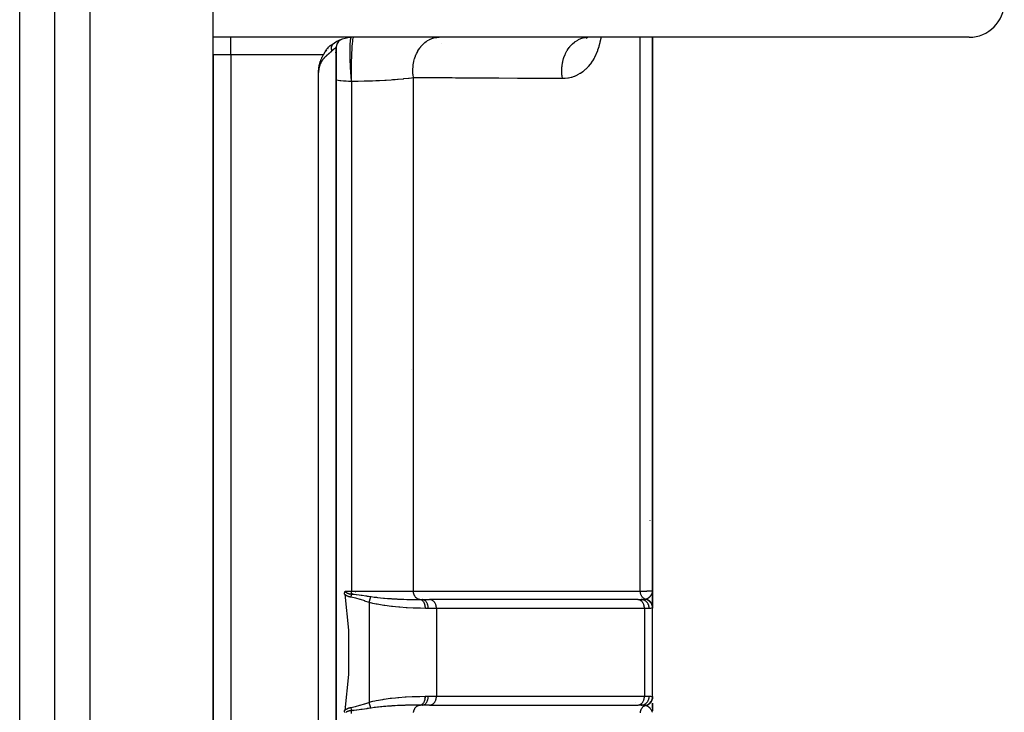
# Model space of a CAD drawing. Units: millimetres. Extents: x -345 to 575, y -406 to 406.
# Drawn here: x 34 to 90, y 308 to 347 of the extents above; entities that cross this region are included whole.
import ezdxf

# ---------------------------------------------------------------- set-up
doc = ezdxf.new("R2010")
doc.units = ezdxf.units.MM
doc.linetypes.add('DASHED', pattern=[9.652, 8.128, -1.524])
doc.layers.add('nevidi', color=4, linetype='DASHED')

msp = doc.modelspace()

# ---------------------------------------------------------------- linework, layer by layer
at = {"color": 2}
for p, q in [((45, 346), (45, 400)), ((36, 223), (36, 399)), ((88, 346), (45, 346)), ((45, 345), (45, 345.996)), ((51.689, 345.532), (51.67, 345.521)), ((51.731, 345.558), (51.677, 345.527)), ((51.713, 345.548), (51.685, 345.532)), ((51.745, 345.565), (51.709, 345.541)), ((51.758, 345.571), (51.748, 345.564)), ((51.82, 345.614), (51.779, 345.583)), ((52.138, 345.759), (52.132, 345.752)), ((58, 345.998), (58, 346)), ((58, 346), (58, 345.998)), ((58, 345.636), (58, 345.638)), ((58, 345.638), (58, 345.636)), ((66.289, 345.986), (66.216, 345.937)), ((66.317, 345.996), (66.235, 345.966)), ((66.355, 346), (66.283, 345.992)), ((70, 314.5), (70, 346)), ((70, 346), (70, 314.5)), ((45, 345.265), (45, 345.27)), ((45, 345.265), (45, 345.27)), ((45, 345), (45, 277)), ((45, 277), (45, 345)), ((51.253, 344.972), (51.246, 344.956)), ((51.416, 345.215), (51.4, 345.196)), ((51.462, 345.273), (51.416, 345.218)), ((51.527, 345.351), (51.51, 345.331)), ((51.988, 345.123), (51.991, 345.203)), ((51.998, 345.377), (52, 345.414)), ((52, 345.414), (52, 276.586)), ((52, 345.414), (52, 276.586)), ((52, 276.586), (52, 345.414)), ((52, 345.414), (52, 276.586)), ((52.007, 345.497), (52.005, 345.479)), ((51.065, 344.495), (51.038, 344.379)), ((51.065, 344.497), (51.039, 344.387)), ((51.067, 344.501), (51.04, 344.394)), ((51.065, 344.503), (51.048, 344.432)), ((51.066, 344.502), (51.049, 344.432)), ((51.067, 344.501), (51.049, 344.432)), ((51.067, 344.501), (51.05, 344.431)), ((51.065, 344.495), (51.05, 344.431)), ((51.069, 344.5), (51.051, 344.431)), ((51.07, 344.499), (51.052, 344.43)), ((51.071, 344.498), (51.053, 344.43)), ((51.072, 344.498), (51.054, 344.429)), ((51.074, 344.497), (51.055, 344.429)), ((51.075, 344.496), (51.055, 344.428)), ((51.076, 344.495), (51.056, 344.428)), ((51.077, 344.494), (51.057, 344.427)), ((51.079, 344.493), (51.058, 344.427)), ((51.08, 344.493), (51.059, 344.426)), ((51.081, 344.492), (51.06, 344.426)), ((51.083, 344.491), (51.061, 344.425)), ((51.084, 344.49), (51.062, 344.424)), ((51.085, 344.489), (51.063, 344.424)), ((51.086, 344.489), (51.064, 344.423)), ((51.088, 344.488), (51.065, 344.423)), ((51.089, 344.487), (51.066, 344.422)), ((51.09, 344.486), (51.067, 344.422)), ((51.091, 344.485), (51.068, 344.421)), ((51.093, 344.484), (51.069, 344.421)), ((51.094, 344.484), (51.07, 344.42)), ((51.157, 344.776), (51.15, 344.755)), ((51.188, 344.841), (51.169, 344.804)), ((51.021, 344.275), (51.007, 344.162)), ((51.034, 344.361), (51.01, 344.198)), ((51.035, 344.361), (51.01, 344.204)), ((51.039, 344.384), (51.033, 344.361)), ((54, 314.169), (54, 314.171)), ((69.998, 314.468), (69.999, 314.484)), ((69.998, 314.469), (69.999, 314.483)), ((69.998, 314.469), (69.999, 314.483)), ((69.998, 314.442), (69.999, 314.48)), ((69.998, 314.447), (69.999, 314.469)), ((69.998, 314.454), (69.998, 314.457)), ((69.999, 314.469), (70, 314.483)), ((69.999, 314.433), (69.999, 314.447)), ((69.999, 314.435), (69.999, 314.447)), ((69.999, 314.427), (70, 314.441)), ((69.999, 314.429), (69.999, 314.441)), ((69.999, 314.43), (69.999, 314.441)), ((69.999, 314.432), (69.999, 314.441)), ((70, 314.5), (70, 314.167)), ((70, 313.603), (70, 314.5)), ((70, 314.5), (70, 313.603)), ((70, 314.424), (70, 314.441)), ((70, 314.426), (70, 314.441)), ((56.902, 314), (57.317, 314)), ((57, 313.987), (57, 313.985)), ((57, 313.671), (57, 313.67)), ((57.335, 314), (57.317, 314)), ((57.335, 313.999), (57.317, 314)), ((69.167, 313.999), (57.335, 313.999)), ((69.167, 314), (59.046, 314)), ((69.149, 314), (69.353, 314)), ((69.167, 313.999), (69.149, 314)), ((70, 314.08), (70, 313.838)), ((70, 313.968), (70, 313.92)), ((70, 313.887), (70, 313.814)), ((70, 313.772), (70, 313.644)), ((70, 313.745), (70, 313.662)), ((70, 313.626), (70, 313.547)), ((70, 308.453), (70, 313.512)), ((57, 308.448), (57, 308.447)), ((57, 308.434), (57, 308.43)), ((57, 308.389), (57, 308.388)), ((57, 308.321), (57, 308.317)), ((57, 308.223), (57, 308.222)), ((57, 308.033), (57, 308.031)), ((57.317, 308), (57.335, 308.001)), ((57.335, 308.001), (69.167, 308.001)), ((69.149, 308), (69.167, 308.001)), ((70, 308.454), (70, 308.439)), ((70, 308.439), (70, 308.454)), ((70, 308.454), (70, 308.439)), ((70, 308.453), (70, 308.436)), ((70, 308.444), (70, 308.349)), ((70, 308.411), (70, 308.351)), ((70, 308.351), (70, 308.411)), ((70, 308.411), (70, 308.351)), ((70, 308.103), (70, 307.664)), ((70, 307.818), (70, 308.103)), ((70, 308.103), (70, 307.818)), ((70, 308.099), (70, 307.947)), ((54, 307.83), (54, 307.832)), ((57.317, 308), (56.902, 308)), ((69.353, 308), (69.2, 308)), ((70, 307.756), (70, 307.671))]:
    msp.add_line(p, q, dxfattribs=at)
for points in [[(51.769, 345.576), (51.752, 345.568), (51.731, 345.558), (51.713, 345.548), (51.687, 345.533), (51.677, 345.527), (51.671, 345.524), (51.644, 345.506), (51.62, 345.488), (51.614, 345.483), (51.605, 345.477), (51.603, 345.474), (51.585, 345.46), (51.576, 345.452), (51.559, 345.436), (51.537, 345.415), (51.534, 345.412), (51.529, 345.406), (51.512, 345.387), (51.503, 345.377), (51.49, 345.362), (51.484, 345.355), (51.471, 345.339), (51.47, 345.337), (51.466, 345.333), (51.451, 345.312), (51.443, 345.301), (51.433, 345.286), (51.416, 345.261), (51.415, 345.26), (51.413, 345.256), (51.399, 345.233), (51.394, 345.226), (51.391, 345.221), (51.382, 345.206), (51.368, 345.18), (51.367, 345.179), (51.366, 345.178), (51.351, 345.151), (51.34, 345.131), (51.335, 345.121), (51.327, 345.107), (51.32, 345.094), (51.318, 345.09), (51.31, 345.075), (51.299, 345.055), (51.289, 345.038), (51.274, 345.011), (51.268, 345)], [(52.037, 345.602), (52.034, 345.596), (52.019, 345.551), (52.015, 345.532)], [(52.111, 345.728), (52.106, 345.722), (52.078, 345.683), (52.054, 345.641)], [(52.295, 345.87), (52.252, 345.848), (52.211, 345.822)], [(51, 344), (51, 344.045), (51.001, 344.073), (51.003, 344.118), (51.005, 344.145), (51.009, 344.19), (51.012, 344.218), (51.017, 344.262), (51.021, 344.29), (51.028, 344.334), (51.033, 344.361), (51.042, 344.405), (51.047, 344.433), (51.058, 344.476), (51.064, 344.503), (51.076, 344.546), (51.084, 344.573), (51.097, 344.616), (51.106, 344.641), (51.121, 344.684), (51.13, 344.709), (51.147, 344.752), (51.157, 344.777), (51.175, 344.818), (51.186, 344.843), (51.206, 344.884), (51.218, 344.909), (51.239, 344.949), (51.253, 344.973), (51.268, 345)], [(51.271, 345.006), (51.269, 345.003), (51.262, 344.987)], [(52, 345.414), (52, 345.414), (52, 345.414)], [(51.043, 344.404), (51.035, 344.373), (51.034, 344.361)], [(51.048, 344.429), (51.04, 344.396), (51.036, 344.369)], [(51.049, 344.432), (51.042, 344.407), (51.037, 344.377)], [(51.097, 344.482), (51.097, 344.482), (51.095, 344.483), (51.071, 344.42), (51.07, 344.42), (51.069, 344.421), (51.068, 344.421), (51.067, 344.422), (51.066, 344.422), (51.065, 344.423), (51.064, 344.423), (51.063, 344.424), (51.062, 344.424), (51.061, 344.425), (51.06, 344.426), (51.059, 344.426), (51.058, 344.427), (51.057, 344.427), (51.056, 344.428), (51.055, 344.428)], [(51.072, 344.419), (51.072, 344.419), (51.071, 344.42)], [(51.124, 344.542), (51.097, 344.482), (51.072, 344.419)], [(52.483, 314.301), (52.482, 314.311), (52.482, 314.313), (52.481, 314.322), (52.481, 314.326), (52.48, 314.334), (52.48, 314.339), (52.48, 314.345), (52.48, 314.352), (52.48, 314.356), (52.481, 314.365), (52.481, 314.366), (52.481, 314.373), (52.482, 314.377), (52.482, 314.378), (52.483, 314.387), (52.483, 314.39), (52.485, 314.397), (52.485, 314.401), (52.486, 314.406), (52.488, 314.412), (52.488, 314.415), (52.49, 314.423), (52.491, 314.424), (52.493, 314.432), (52.494, 314.433), (52.494, 314.434), (52.496, 314.441), (52.497, 314.442), (52.499, 314.448), (52.5, 314.451), (52.502, 314.456), (52.504, 314.459), (52.506, 314.462), (52.508, 314.467), (52.509, 314.469), (52.512, 314.474), (52.512, 314.475), (52.516, 314.48), (52.516, 314.481), (52.517, 314.483)], [(52.483, 314.301), (52.708, 312.258), (52.708, 309.742), (52.483, 307.699)], [(52.49, 307.58), (52.488, 307.588), (52.486, 307.593), (52.485, 307.599), (52.484, 307.607), (52.483, 307.611), (52.482, 307.621), (52.482, 307.623), (52.481, 307.627), (52.481, 307.635), (52.481, 307.637), (52.48, 307.648), (52.48, 307.652), (52.48, 307.661), (52.48, 307.668), (52.481, 307.674), (52.481, 307.684), (52.482, 307.687), (52.483, 307.699)]]:
    msp.add_lwpolyline(points, dxfattribs=at)
for centre, radius, start, end in [((88, 348), 2, 270, 0), ((53, 344), 2, 90, 128.0026), ((52.5, 345.414), 0.5, 123.1056, 180), ((52.5, 345.414), 0.5, 115.9008, 119.1168), ((52.5, 345.414), 0.5, 111.7974, 114.8984), ((69, 318), 1, 30.6296, 30.7692)]:
    msp.add_arc(centre, radius, start, end, dxfattribs=at)
at = {"layer": 'nevidi', "color": 7, "linetype": 'Continuous'}
for p, q in [((38, 221), (38, 401)), ((34, 229.5), (34, 392.5)), ((46, 345), (46, 346)), ((51.798, 345.595), (51.794, 345.592)), ((52.866, 345.992), (52.872, 345.995)), ((69.298, 314.486), (69.298, 346)), ((46, 345), (45, 345)), ((51.268, 345), (46, 345)), ((46, 345), (46, 277)), ((51, 278), (51, 344)), ((52.876, 343.484), (52.876, 314.483)), ((56.395, 314.489), (56.395, 343.693)), ((56.31, 327.109), (56.311, 327.109)), ((52.752, 314.272), (52.75, 314.271)), ((52.82, 314.314), (52.818, 314.313)), ((52.837, 314.324), (52.833, 314.322)), ((52.899, 314.358), (52.897, 314.357)), ((52.924, 314.371), (52.922, 314.369)), ((53.091, 314.428), (53.082, 314.426)), ((53.87, 313.845), (53.87, 308.155)), ((57.7, 313.5), (57.239, 313.5)), ((57.7, 313.5), (57.7, 308.5)), ((69.532, 313.5), (57.7, 313.5)), ((69.532, 313.5), (69.532, 308.5)), ((69.804, 313.5), (69.532, 313.5)), ((57.239, 308.5), (57.7, 308.5)), ((57.7, 308.5), (69.532, 308.5)), ((69, 308.123), (69, 308.124)), ((69.532, 308.5), (69.804, 308.5)), ((52.479, 307.937), (52.481, 307.935)), ((52.831, 307.679), (52.833, 307.678)), ((52.876, 307.655), (52.877, 307.654)), ((52.92, 307.632), (52.923, 307.63)), ((53, 307.631), (53, 307.632))]:
    msp.add_line(p, q, dxfattribs=at)
for points in [[(51.787, 345.584), (51.78, 345.576), (51.778, 345.573), (51.773, 345.566), (51.771, 345.564), (51.77, 345.562), (51.769, 345.561), (51.763, 345.552), (51.761, 345.548), (51.755, 345.538), (51.753, 345.534), (51.752, 345.532), (51.75, 345.527), (51.748, 345.524), (51.746, 345.52), (51.742, 345.51), (51.74, 345.505), (51.737, 345.495), (51.736, 345.494), (51.735, 345.49), (51.734, 345.488), (51.732, 345.479), (51.731, 345.474), (51.728, 345.463), (51.727, 345.458), (51.725, 345.452), (51.724, 345.446), (51.724, 345.445), (51.724, 345.441), (51.722, 345.429), (51.721, 345.424), (51.72, 345.411), (51.72, 345.406), (51.719, 345.4), (51.719, 345.394), (51.719, 345.388), (51.719, 345.375), (51.719, 345.37), (51.719, 345.359), (51.719, 345.357), (51.719, 345.352), (51.719, 345.352), (51.72, 345.338), (51.721, 345.333), (51.722, 345.319), (51.723, 345.314), (51.723, 345.31), (51.724, 345.303), (51.725, 345.3), (51.725, 345.294), (51.728, 345.281), (51.729, 345.275), (51.732, 345.261), (51.733, 345.259), (51.733, 345.256), (51.734, 345.252), (51.737, 345.241), (51.739, 345.236), (51.743, 345.222), (51.744, 345.216), (51.745, 345.213)], [(52.876, 343.484), (52.872, 343.524), (52.871, 343.534), (52.865, 343.602), (52.864, 343.612), (52.859, 343.676), (52.859, 343.681), (52.858, 343.692), (52.852, 343.761), (52.851, 343.772), (52.846, 343.842), (52.845, 343.853), (52.841, 343.918), (52.84, 343.923), (52.839, 343.934), (52.835, 344.005), (52.834, 344.015), (52.829, 344.086), (52.829, 344.097), (52.825, 344.163), (52.824, 344.168), (52.824, 344.178), (52.82, 344.249), (52.819, 344.26), (52.816, 344.331), (52.815, 344.341), (52.812, 344.406), (52.812, 344.411), (52.811, 344.422), (52.808, 344.492), (52.807, 344.502), (52.805, 344.571), (52.804, 344.582), (52.802, 344.644), (52.802, 344.65), (52.801, 344.66), (52.799, 344.727), (52.799, 344.737), (52.797, 344.804), (52.797, 344.814), (52.795, 344.874), (52.795, 344.879), (52.795, 344.889), (52.793, 344.953), (52.793, 344.962), (52.792, 345.025), (52.792, 345.034), (52.792, 345.09), (52.792, 345.095), (52.792, 345.104), (52.791, 345.164), (52.791, 345.173), (52.791, 345.23), (52.791, 345.239), (52.792, 345.291), (52.792, 345.295), (52.792, 345.303), (52.792, 345.357), (52.792, 345.365), (52.793, 345.417), (52.794, 345.425), (52.795, 345.471), (52.795, 345.474), (52.795, 345.482), (52.797, 345.529), (52.797, 345.536), (52.799, 345.582), (52.799, 345.588), (52.801, 345.628), (52.802, 345.631), (52.802, 345.638), (52.805, 345.678), (52.805, 345.684), (52.808, 345.722), (52.808, 345.727), (52.811, 345.76), (52.812, 345.763), (52.812, 345.768), (52.816, 345.8), (52.816, 345.805), (52.82, 345.835), (52.82, 345.839), (52.824, 345.864), (52.824, 345.866), (52.825, 345.87), (52.829, 345.894), (52.83, 345.898), (52.835, 345.919), (52.835, 345.922), (52.84, 345.939)], [(52.84, 345.94), (52.841, 345.943), (52.846, 345.958), (52.847, 345.96), (52.852, 345.973), (52.853, 345.974), (52.858, 345.983)], [(52.859, 345.984), (52.859, 345.985), (52.865, 345.991)], [(52.88, 343.484), (52.877, 343.657), (52.876, 343.683), (52.876, 343.687), (52.874, 343.899), (52.874, 343.925), (52.874, 343.931), (52.873, 344.145), (52.873, 344.171), (52.873, 344.177), (52.875, 344.39), (52.875, 344.416), (52.875, 344.421), (52.878, 344.63), (52.879, 344.655), (52.879, 344.661), (52.884, 344.861), (52.885, 344.885), (52.885, 344.889), (52.891, 345.079), (52.892, 345.102), (52.893, 345.106), (52.901, 345.282), (52.902, 345.302), (52.902, 345.307), (52.912, 345.464), (52.913, 345.482), (52.913, 345.486), (52.924, 345.623), (52.926, 345.639), (52.926, 345.642), (52.938, 345.757), (52.94, 345.77), (52.94, 345.773), (52.953, 345.863), (52.954, 345.873), (52.955, 345.875), (52.968, 345.94), (52.97, 345.946), (52.97, 345.947), (52.985, 345.986), (52.986, 345.989), (52.987, 345.989), (53, 346)], [(56.395, 343.693), (56.37, 343.882), (56.37, 343.885), (56.369, 343.901), (56.368, 343.909), (56.361, 344.116), (56.361, 344.13), (56.361, 344.14), (56.361, 344.149), (56.373, 344.346), (56.376, 344.371), (56.376, 344.377), (56.379, 344.395), (56.407, 344.573), (56.412, 344.597), (56.417, 344.619), (56.421, 344.637), (56.463, 344.793), (56.47, 344.816), (56.482, 344.852), (56.488, 344.869), (56.539, 345.002), (56.549, 345.024), (56.57, 345.072), (56.578, 345.088), (56.635, 345.199), (56.646, 345.219), (56.68, 345.277), (56.69, 345.291), (56.749, 345.379), (56.762, 345.397), (56.81, 345.46), (56.821, 345.473), (56.879, 345.54), (56.893, 345.556), (56.958, 345.621), (56.97, 345.632), (57.023, 345.68), (57.039, 345.693), (57.121, 345.756), (57.133, 345.766), (57.179, 345.796), (57.197, 345.807), (57.296, 345.863), (57.309, 345.87), (57.346, 345.888), (57.364, 345.896), (57.48, 345.94), (57.495, 345.945), (57.52, 345.952), (57.539, 345.958), (57.671, 345.986), (57.686, 345.988), (57.699, 345.99), (57.718, 345.992), (57.85, 346)], [(64.874, 343.647), (64.85, 343.798), (64.843, 343.857), (64.842, 343.874), (64.832, 344.048), (64.831, 344.108), (64.831, 344.125), (64.839, 344.299), (64.845, 344.358), (64.847, 344.375), (64.873, 344.547), (64.885, 344.604), (64.888, 344.621), (64.932, 344.786), (64.95, 344.841), (64.955, 344.857), (65.016, 345.014), (65.039, 345.065), (65.046, 345.08), (65.122, 345.225), (65.151, 345.273), (65.159, 345.286), (65.25, 345.417), (65.283, 345.459), (65.293, 345.471), (65.396, 345.586), (65.433, 345.622), (65.444, 345.633), (65.559, 345.729), (65.599, 345.759), (65.611, 345.767), (65.735, 345.844), (65.778, 345.867), (65.791, 345.873), (65.922, 345.928), (65.967, 345.943), (65.98, 345.947), (66.115, 345.98), (66.162, 345.988), (66.175, 345.99), (66.313, 346)], [(67.055, 346), (67.052, 345.974), (67.045, 345.936), (67.003, 345.725), (66.995, 345.689), (66.942, 345.489), (66.932, 345.454), (66.868, 345.264), (66.856, 345.231), (66.782, 345.05), (66.768, 345.019), (66.684, 344.848), (66.668, 344.819), (66.575, 344.66), (66.558, 344.633), (66.457, 344.487), (66.438, 344.463), (66.329, 344.33), (66.309, 344.307), (66.191, 344.187), (66.17, 344.166), (66.044, 344.059), (66.021, 344.041), (65.889, 343.947), (65.865, 343.932), (65.727, 343.853), (65.702, 343.84), (65.56, 343.776), (65.534, 343.766), (65.386, 343.716), (65.359, 343.709), (65.206, 343.675), (65.179, 343.67), (65.02, 343.652), (64.992, 343.65), (64.874, 343.647)], [(51.745, 345.213), (51.729, 345.196), (51.724, 345.191), (51.698, 345.166), (51.693, 345.161), (51.693, 345.16), (51.666, 345.136), (51.661, 345.131), (51.633, 345.107), (51.627, 345.103), (51.598, 345.078), (51.592, 345.074), (51.59, 345.072), (51.562, 345.049), (51.556, 345.044), (51.526, 345.019), (51.52, 345.014), (51.488, 344.987), (51.482, 344.982), (51.477, 344.977), (51.451, 344.955), (51.445, 344.949), (51.413, 344.92), (51.406, 344.914), (51.375, 344.884), (51.368, 344.877), (51.355, 344.863), (51.338, 344.846), (51.33, 344.838), (51.299, 344.803), (51.293, 344.796), (51.261, 344.758), (51.256, 344.751), (51.226, 344.711), (51.225, 344.709), (51.22, 344.703), (51.19, 344.658), (51.186, 344.652), (51.159, 344.607), (51.154, 344.599), (51.13, 344.552), (51.124, 344.542), (51.102, 344.493), (51.097, 344.482), (51.094, 344.474), (51.076, 344.429), (51.072, 344.419), (51.053, 344.362), (51.051, 344.354), (51.035, 344.295), (51.033, 344.286), (51.021, 344.227), (51.019, 344.216), (51.009, 344.153), (51.009, 344.145), (51.003, 344.079), (51.003, 344.073), (51, 344.005), (51, 344)], [(52, 345.414), (51.999, 345.414), (51.998, 345.413), (51.994, 345.411), (51.993, 345.411), (51.991, 345.41), (51.986, 345.407), (51.985, 345.406), (51.974, 345.4), (51.973, 345.399), (51.964, 345.394), (51.96, 345.391), (51.958, 345.39), (51.941, 345.38), (51.939, 345.379), (51.92, 345.366), (51.92, 345.366), (51.918, 345.364), (51.896, 345.349), (51.894, 345.347), (51.87, 345.329), (51.867, 345.326), (51.859, 345.32), (51.84, 345.305), (51.837, 345.302), (51.809, 345.277), (51.805, 345.273), (51.783, 345.252), (51.775, 345.245), (51.772, 345.241), (51.745, 345.213)], [(52.876, 343.484), (52.751, 343.487), (52.708, 343.488), (52.575, 343.495), (52.455, 343.502), (52.417, 343.505), (52.26, 343.52), (52.211, 343.525), (52.122, 343.535), (52, 343.552)], [(52.88, 343.484), (52.88, 343.484), (52.878, 343.484), (52.877, 343.484), (52.876, 343.484)], [(56.395, 343.693), (56.381, 343.691), (56.277, 343.677), (56.151, 343.661), (56.105, 343.655), (55.854, 343.627), (55.838, 343.626), (55.803, 343.622), (55.533, 343.597), (55.48, 343.592), (55.349, 343.581), (55.194, 343.57), (55.137, 343.566), (54.835, 343.546), (54.818, 343.545), (54.775, 343.543), (54.457, 343.526), (54.395, 343.523), (54.252, 343.517), (54.065, 343.509), (54, 343.507), (53.663, 343.497), (53.662, 343.497), (53.598, 343.495), (53.253, 343.488), (53.186, 343.487), (53.054, 343.486), (52.88, 343.484)], [(64.874, 343.647), (64.773, 343.648), (63.727, 343.654), (63.541, 343.655), (62.494, 343.661), (62.308, 343.662), (61.258, 343.668), (61.072, 343.669), (60.021, 343.675), (59.835, 343.676), (59.339, 343.679), (58.783, 343.681), (58.596, 343.682), (57.543, 343.688), (57.356, 343.689), (56.395, 343.693)], [(52.849, 314.133), (52.845, 314.134), (52.845, 314.134), (52.834, 314.135), (52.834, 314.135), (52.823, 314.137), (52.823, 314.137), (52.813, 314.139), (52.812, 314.139), (52.802, 314.142), (52.802, 314.142), (52.791, 314.144), (52.791, 314.144), (52.78, 314.146), (52.78, 314.146), (52.77, 314.149), (52.77, 314.149), (52.759, 314.152), (52.759, 314.152), (52.749, 314.155), (52.748, 314.155), (52.738, 314.158), (52.738, 314.158), (52.728, 314.161), (52.727, 314.161), (52.717, 314.164), (52.717, 314.164), (52.707, 314.168), (52.707, 314.168), (52.697, 314.171), (52.696, 314.171), (52.686, 314.175), (52.686, 314.175), (52.676, 314.179), (52.676, 314.179), (52.666, 314.183), (52.666, 314.183), (52.656, 314.187), (52.656, 314.187), (52.646, 314.191), (52.646, 314.191), (52.636, 314.196), (52.636, 314.196), (52.626, 314.2), (52.626, 314.201), (52.617, 314.205), (52.616, 314.205), (52.607, 314.21), (52.607, 314.21), (52.598, 314.215), (52.597, 314.215), (52.588, 314.221), (52.588, 314.221), (52.579, 314.226), (52.578, 314.226), (52.569, 314.232), (52.569, 314.232), (52.56, 314.238), (52.56, 314.238), (52.551, 314.244), (52.551, 314.244), (52.542, 314.25), (52.542, 314.25), (52.533, 314.257), (52.533, 314.257), (52.525, 314.263), (52.524, 314.264), (52.516, 314.27), (52.516, 314.27), (52.508, 314.277), (52.508, 314.278), (52.5, 314.285), (52.5, 314.285), (52.492, 314.292), (52.492, 314.292), (52.484, 314.3), (52.484, 314.3), (52.483, 314.301)], [(52.517, 314.483), (52.52, 314.483), (52.695, 314.483), (52.701, 314.483), (52.708, 314.483), (52.876, 314.483)], [(52.517, 314.483), (52.518, 314.481), (52.518, 314.481), (52.519, 314.476), (52.519, 314.475), (52.521, 314.47), (52.521, 314.47), (52.523, 314.465), (52.523, 314.465), (52.526, 314.46), (52.526, 314.46), (52.529, 314.455), (52.529, 314.454), (52.532, 314.449), (52.532, 314.449), (52.536, 314.445), (52.536, 314.444), (52.539, 314.44), (52.54, 314.439), (52.544, 314.435), (52.544, 314.435), (52.548, 314.43), (52.548, 314.43), (52.551, 314.427), (52.553, 314.425), (52.553, 314.425), (52.558, 314.421), (52.558, 314.421), (52.563, 314.417), (52.563, 314.416), (52.568, 314.412), (52.568, 314.412), (52.573, 314.409), (52.574, 314.408), (52.574, 314.408), (52.58, 314.404), (52.58, 314.404), (52.586, 314.4), (52.586, 314.4), (52.592, 314.396), (52.592, 314.396), (52.598, 314.392), (52.598, 314.392), (52.605, 314.389), (52.605, 314.389), (52.611, 314.385), (52.611, 314.385), (52.618, 314.382), (52.618, 314.382), (52.625, 314.379), (52.625, 314.378), (52.632, 314.375), (52.632, 314.375), (52.639, 314.372), (52.639, 314.372), (52.644, 314.37), (52.646, 314.369), (52.646, 314.369), (52.653, 314.366), (52.653, 314.366), (52.66, 314.363), (52.661, 314.363), (52.668, 314.361), (52.668, 314.36), (52.676, 314.358), (52.676, 314.358), (52.683, 314.355), (52.683, 314.355), (52.691, 314.353), (52.691, 314.353), (52.699, 314.35), (52.699, 314.35), (52.706, 314.348), (52.707, 314.348), (52.714, 314.346), (52.715, 314.346), (52.722, 314.344), (52.723, 314.343), (52.73, 314.341), (52.731, 314.341), (52.738, 314.339), (52.739, 314.339), (52.747, 314.337), (52.747, 314.337), (52.755, 314.336), (52.755, 314.336), (52.763, 314.334), (52.763, 314.334), (52.771, 314.332), (52.771, 314.332), (52.78, 314.33), (52.78, 314.33), (52.788, 314.329), (52.788, 314.329), (52.797, 314.327), (52.797, 314.327), (52.805, 314.326), (52.805, 314.326), (52.814, 314.324), (52.814, 314.324), (52.822, 314.323), (52.822, 314.323), (52.831, 314.322), (52.831, 314.322), (52.839, 314.321), (52.84, 314.321), (52.848, 314.32), (52.848, 314.32), (52.857, 314.319), (52.857, 314.319), (52.865, 314.318), (52.866, 314.318), (52.874, 314.317), (52.874, 314.317), (52.875, 314.317), (52.878, 314.316)], [(52.849, 314.133), (52.852, 314.155), (52.854, 314.163), (52.854, 314.164), (52.859, 314.195), (52.859, 314.195), (52.859, 314.196), (52.862, 314.219), (52.864, 314.227), (52.864, 314.228), (52.868, 314.258), (52.869, 314.258), (52.869, 314.26), (52.872, 314.282), (52.873, 314.289), (52.874, 314.29), (52.878, 314.316)], [(52.876, 314.483), (52.895, 314.483), (53.054, 314.483), (53.293, 314.483), (53.352, 314.483), (53.662, 314.483), (53.742, 314.483), (53.799, 314.483), (54.182, 314.483), (54.239, 314.484), (54.252, 314.484), (54.61, 314.484), (54.665, 314.484), (54.818, 314.484), (55.021, 314.485), (55.072, 314.485), (55.349, 314.485), (55.408, 314.486), (55.456, 314.486), (55.773, 314.486), (55.819, 314.487), (55.838, 314.487), (56.113, 314.488), (56.155, 314.488), (56.277, 314.488), (56.395, 314.489)], [(52.878, 314.317), (52.877, 314.359), (52.877, 314.365), (52.877, 314.37), (52.877, 314.371), (52.876, 314.422), (52.876, 314.427), (52.876, 314.427), (52.876, 314.428), (52.876, 314.483)], [(52.878, 314.317), (53.024, 314.304), (53.133, 314.293), (53.157, 314.29), (53.301, 314.273), (53.419, 314.257), (53.44, 314.254), (53.486, 314.247), (53.692, 314.216), (53.716, 314.213), (53.765, 314.205), (53.834, 314.194), (53.96, 314.175), (53.974, 314.173)], [(53.87, 313.845), (53.878, 313.87), (53.879, 313.872), (53.887, 313.898), (53.888, 313.9), (53.888, 313.903), (53.896, 313.926), (53.897, 313.928), (53.905, 313.954), (53.905, 313.956), (53.907, 313.961), (53.908, 313.964), (53.913, 313.981), (53.914, 313.984), (53.922, 314.008), (53.923, 314.01), (53.926, 314.02), (53.926, 314.022), (53.93, 314.034), (53.931, 314.037), (53.938, 314.06), (53.939, 314.062), (53.943, 314.076), (53.944, 314.078), (53.946, 314.085), (53.947, 314.087), (53.954, 314.109), (53.955, 314.111), (53.96, 314.128), (53.961, 314.13), (53.961, 314.132), (53.962, 314.134), (53.968, 314.154), (53.969, 314.156), (53.974, 314.173)], [(53.974, 314.173), (53.987, 314.171), (54.16, 314.146), (54.232, 314.137), (54.285, 314.13), (54.342, 314.124), (54.522, 314.104), (54.683, 314.089), (54.7, 314.087), (54.739, 314.084), (54.925, 314.069), (55.07, 314.058), (55.123, 314.055), (55.157, 314.052), (55.363, 314.04), (55.441, 314.036), (55.492, 314.033), (55.599, 314.028), (55.798, 314.02), (55.83, 314.019), (55.848, 314.018), (56.023, 314.012), (56.139, 314.009), (56.185, 314.008), (56.319, 314.005), (56.427, 314.003), (56.456, 314.003), (56.499, 314.002), (56.739, 314), (56.751, 314), (56.766, 314)], [(56.395, 314.489), (56.56, 314.489), (56.603, 314.489), (56.866, 314.489), (56.91, 314.489), (57.173, 314.488), (57.216, 314.488), (57.48, 314.488), (57.523, 314.488), (57.786, 314.488), (57.83, 314.488), (58.093, 314.488), (58.136, 314.488), (58.4, 314.488), (58.443, 314.488), (58.706, 314.488), (58.75, 314.488), (59.013, 314.488), (59.056, 314.488), (59.32, 314.488), (59.363, 314.488), (59.627, 314.488), (59.67, 314.488), (59.933, 314.488), (59.976, 314.488), (60.24, 314.488), (60.283, 314.488), (60.547, 314.488), (60.59, 314.488), (60.853, 314.488), (60.897, 314.488), (61.16, 314.488), (61.203, 314.488), (61.467, 314.488), (61.51, 314.488), (61.773, 314.488), (61.817, 314.488), (62.08, 314.488), (62.123, 314.488), (62.387, 314.488), (62.43, 314.488), (62.693, 314.488), (62.736, 314.488), (63, 314.488), (63.043, 314.488), (63.307, 314.488), (63.35, 314.488), (63.613, 314.487), (63.657, 314.487), (63.92, 314.487), (63.963, 314.487), (64.227, 314.487), (64.27, 314.487), (64.533, 314.487), (64.577, 314.487), (64.84, 314.487), (64.883, 314.487), (65.147, 314.487), (65.19, 314.487), (65.453, 314.487), (65.497, 314.487), (65.76, 314.487), (65.803, 314.487), (66.067, 314.487), (66.11, 314.487), (66.373, 314.487), (66.417, 314.487), (66.68, 314.487), (66.723, 314.487), (66.987, 314.487), (67.03, 314.487), (67.293, 314.487), (67.337, 314.487), (67.6, 314.487), (67.643, 314.487), (67.907, 314.487), (67.95, 314.487), (68.213, 314.487), (68.257, 314.487), (68.52, 314.487), (68.563, 314.487), (68.827, 314.487), (68.87, 314.487), (69.133, 314.486), (69.177, 314.486), (69.298, 314.486)], [(56.759, 314.001), (56.738, 314.003), (56.723, 314.005), (56.718, 314.006), (56.713, 314.007), (56.692, 314.013), (56.675, 314.019), (56.67, 314.021), (56.668, 314.022), (56.647, 314.03), (56.628, 314.04), (56.624, 314.043), (56.624, 314.043), (56.605, 314.055), (56.584, 314.069), (56.583, 314.07), (56.58, 314.073), (56.564, 314.085), (56.544, 314.104), (56.543, 314.105), (56.539, 314.109), (56.527, 314.122), (56.509, 314.144), (56.506, 314.148), (56.502, 314.152), (56.494, 314.164), (56.478, 314.189), (56.473, 314.197), (56.471, 314.202), (56.465, 314.212), (56.451, 314.239), (56.446, 314.251), (56.444, 314.256), (56.441, 314.264), (56.43, 314.293), (56.424, 314.309), (56.423, 314.314), (56.421, 314.319), (56.413, 314.35), (56.408, 314.37), (56.407, 314.376), (56.407, 314.377), (56.401, 314.409), (56.398, 314.433), (56.398, 314.437), (56.398, 314.439), (56.396, 314.469), (56.395, 314.489)], [(69.298, 314.486), (69.311, 314.487), (69.436, 314.488), (69.498, 314.488), (69.522, 314.489), (69.635, 314.49), (69.677, 314.49), (69.696, 314.491), (69.793, 314.492), (69.819, 314.493), (69.833, 314.493), (69.907, 314.495), (69.921, 314.495), (69.93, 314.495), (69.977, 314.497), (69.981, 314.498), (69.986, 314.498), (70, 314.5)], [(69.589, 314.015), (69.575, 314.02), (69.552, 314.029), (69.551, 314.03), (69.55, 314.031), (69.531, 314.04), (69.51, 314.053), (69.508, 314.054), (69.507, 314.055), (69.489, 314.067), (69.47, 314.083), (69.468, 314.085), (69.467, 314.085), (69.451, 314.101), (69.433, 314.119), (69.431, 314.121), (69.431, 314.122), (69.415, 314.14), (69.399, 314.161), (69.398, 314.163), (69.397, 314.164), (69.384, 314.185), (69.37, 314.208), (69.369, 314.211), (69.368, 314.211), (69.357, 314.234), (69.346, 314.259), (69.344, 314.262), (69.335, 314.287), (69.326, 314.313), (69.325, 314.317), (69.325, 314.317), (69.317, 314.344), (69.311, 314.371), (69.31, 314.374), (69.31, 314.375), (69.305, 314.402), (69.302, 314.43), (69.301, 314.434), (69.301, 314.434), (69.299, 314.462), (69.298, 314.486)], [(69.618, 314.023), (69.621, 314.025), (69.636, 314.031), (69.642, 314.033), (69.657, 314.04), (69.657, 314.04), (69.687, 314.055), (69.688, 314.055), (69.693, 314.058), (69.702, 314.064), (69.708, 314.067), (69.729, 314.08), (69.732, 314.081), (69.739, 314.086), (69.746, 314.091), (69.764, 314.103), (69.774, 314.111), (69.788, 314.122), (69.789, 314.123), (69.797, 314.129), (69.812, 314.142), (69.815, 314.144), (69.828, 314.156), (69.829, 314.157), (69.838, 314.166), (69.852, 314.18), (69.859, 314.187), (69.865, 314.194), (69.883, 314.214), (69.887, 314.219), (69.887, 314.22), (69.894, 314.228), (69.898, 314.233), (69.913, 314.252), (69.919, 314.261), (69.923, 314.267), (69.928, 314.275), (69.936, 314.286), (69.945, 314.303), (69.954, 314.318)], [(69.954, 314.319), (69.955, 314.322), (69.956, 314.323), (69.967, 314.347), (69.972, 314.358), (69.974, 314.363), (69.981, 314.383), (69.984, 314.392), (69.984, 314.394), (69.988, 314.408), (69.989, 314.411), (69.994, 314.431), (69.995, 314.437), (69.996, 314.445), (69.997, 314.454)], [(53.87, 313.845), (53.639, 313.919), (53.623, 313.925), (53.381, 314.001), (53.364, 314.006), (53.12, 314.075), (53.103, 314.08), (52.854, 314.132), (52.849, 314.133)], [(57.075, 313.5), (56.803, 313.504), (56.752, 313.505), (56.557, 313.51), (56.43, 313.514), (56.376, 313.516), (56.034, 313.532), (55.983, 313.535), (55.977, 313.536), (55.622, 313.561), (55.563, 313.566), (55.374, 313.583), (55.2, 313.601), (55.14, 313.608), (54.769, 313.658), (54.738, 313.662), (54.708, 313.667), (54.33, 313.734), (54.269, 313.747), (54.088, 313.788), (53.893, 313.839), (53.87, 313.845)], [(56.766, 314), (56.825, 314), (56.834, 314), (56.894, 314), (56.897, 314), (56.902, 314)], [(57.075, 313.5), (57.074, 313.547), (57.074, 313.552), (57.074, 313.554), (57.068, 313.607), (57.067, 313.612), (57.067, 313.613), (57.058, 313.665), (57.057, 313.67), (57.056, 313.671), (57.043, 313.721), (57.042, 313.726), (57.041, 313.727), (57.024, 313.774), (57.022, 313.778), (57.022, 313.779), (57.001, 313.822), (56.999, 313.826), (56.999, 313.827), (56.975, 313.866), (56.972, 313.87), (56.972, 313.871), (56.945, 313.905), (56.942, 313.908), (56.942, 313.908), (56.912, 313.937), (56.909, 313.939), (56.909, 313.94), (56.877, 313.963), (56.874, 313.965), (56.874, 313.966), (56.841, 313.983), (56.838, 313.984), (56.837, 313.984), (56.803, 313.995), (56.8, 313.996), (56.799, 313.996), (56.766, 314)], [(57.239, 313.5), (57.237, 313.552), (57.237, 313.553), (57.235, 313.567), (57.23, 313.612), (57.23, 313.614), (57.226, 313.633), (57.218, 313.672), (57.218, 313.673), (57.212, 313.696), (57.201, 313.728), (57.201, 313.729), (57.191, 313.756), (57.18, 313.781), (57.18, 313.782), (57.165, 313.811), (57.155, 313.83), (57.154, 313.831), (57.135, 313.861), (57.125, 313.874), (57.125, 313.875), (57.1, 313.904), (57.093, 313.912), (57.092, 313.913), (57.062, 313.94), (57.057, 313.944), (57.056, 313.944), (57.021, 313.967), (57.019, 313.969), (57.018, 313.969), (56.979, 313.987), (56.978, 313.987), (56.978, 313.987), (56.938, 313.997), (56.937, 313.997), (56.933, 313.998), (56.902, 314)], [(57.7, 313.5), (57.7, 313.523), (57.697, 313.567), (57.694, 313.59), (57.687, 313.633), (57.681, 313.655), (57.67, 313.696), (57.662, 313.717), (57.646, 313.756), (57.637, 313.776), (57.617, 313.811), (57.606, 313.829), (57.583, 313.861), (57.569, 313.876), (57.543, 313.904), (57.528, 313.917), (57.5, 313.94), (57.484, 313.95), (57.453, 313.967), (57.436, 313.975), (57.404, 313.987), (57.386, 313.992), (57.353, 313.998), (57.335, 313.999)], [(69.532, 313.5), (69.532, 313.523), (69.529, 313.567), (69.526, 313.59), (69.518, 313.633), (69.513, 313.655), (69.501, 313.696), (69.494, 313.717), (69.478, 313.756), (69.469, 313.776), (69.449, 313.811), (69.437, 313.829), (69.414, 313.861), (69.401, 313.876), (69.375, 313.904), (69.36, 313.917), (69.332, 313.94), (69.316, 313.95), (69.285, 313.967), (69.268, 313.975), (69.236, 313.987), (69.218, 313.992), (69.185, 313.998), (69.167, 313.999)], [(69.353, 314), (69.4, 314), (69.413, 314), (69.423, 314), (69.479, 314.002), (69.482, 314.002), (69.488, 314.002), (69.491, 314.003), (69.496, 314.003), (69.536, 314.006), (69.544, 314.007), (69.556, 314.009), (69.58, 314.013), (69.585, 314.014), (69.589, 314.015)], [(69.804, 313.5), (69.801, 313.553), (69.801, 313.556), (69.8, 313.567), (69.792, 313.614), (69.791, 313.616), (69.787, 313.632), (69.775, 313.673), (69.775, 313.675), (69.767, 313.696), (69.753, 313.729), (69.752, 313.732), (69.74, 313.756), (69.725, 313.782), (69.723, 313.784), (69.706, 313.811), (69.691, 313.831), (69.689, 313.833), (69.665, 313.861), (69.651, 313.875), (69.649, 313.876), (69.619, 313.904), (69.607, 313.912), (69.605, 313.914), (69.567, 313.939), (69.559, 313.944), (69.557, 313.945), (69.513, 313.967), (69.509, 313.969), (69.506, 313.97), (69.455, 313.987), (69.455, 313.987), (69.453, 313.987), (69.401, 313.997), (69.398, 313.997), (69.395, 313.998), (69.353, 314)], [(69.589, 314.015), (69.602, 314.018), (69.604, 314.019), (69.617, 314.023), (69.618, 314.023)], [(69.995, 313.529), (69.993, 313.573), (69.993, 313.575), (69.992, 313.585), (69.991, 313.586), (69.985, 313.626), (69.984, 313.628), (69.98, 313.647), (69.979, 313.648), (69.971, 313.678), (69.97, 313.68), (69.96, 313.707), (69.959, 313.709), (69.951, 313.728), (69.95, 313.73), (69.933, 313.765), (69.932, 313.766), (69.927, 313.776), (69.926, 313.777), (69.899, 313.818), (69.898, 313.819), (69.897, 313.82), (69.896, 313.822), (69.863, 313.862), (69.861, 313.864), (69.858, 313.867), (69.857, 313.868), (69.824, 313.899), (69.822, 313.901), (69.811, 313.91), (69.81, 313.911), (69.781, 313.933), (69.779, 313.934), (69.759, 313.947), (69.758, 313.948), (69.736, 313.961), (69.734, 313.962), (69.703, 313.978), (69.702, 313.978), (69.687, 313.985), (69.685, 313.986), (69.643, 314.001), (69.642, 314.001), (69.636, 314.003), (69.634, 314.004), (69.589, 314.015)], [(70, 313.547), (70, 313.549), (70, 313.568), (69.999, 313.571), (69.998, 313.589), (69.998, 313.592), (69.997, 313.599), (69.997, 313.6), (69.996, 313.61), (69.995, 313.613), (69.992, 313.631), (69.992, 313.634), (69.988, 313.652), (69.987, 313.655), (69.987, 313.659), (69.986, 313.66), (69.983, 313.673), (69.982, 313.676), (69.977, 313.693), (69.976, 313.696), (69.97, 313.713), (69.969, 313.716), (69.969, 313.717), (69.968, 313.718), (69.962, 313.733), (69.961, 313.736), (69.954, 313.753), (69.952, 313.756), (69.944, 313.772), (69.944, 313.772), (69.943, 313.773), (69.943, 313.775), (69.934, 313.791), (69.932, 313.793), (69.922, 313.809), (69.921, 313.812), (69.912, 313.824), (69.911, 313.826), (69.91, 313.827), (69.909, 313.829), (69.898, 313.844), (69.896, 313.846), (69.884, 313.861), (69.882, 313.863), (69.874, 313.872), (69.873, 313.873), (69.87, 313.877), (69.868, 313.879), (69.855, 313.892), (69.853, 313.894), (69.839, 313.907), (69.837, 313.909), (69.83, 313.915), (69.829, 313.916), (69.823, 313.921), (69.821, 313.923), (69.806, 313.934), (69.804, 313.936), (69.789, 313.947), (69.786, 313.949), (69.781, 313.952), (69.78, 313.953), (69.771, 313.959), (69.768, 313.961), (69.752, 313.97), (69.749, 313.972), (69.733, 313.981), (69.73, 313.982), (69.728, 313.983), (69.727, 313.984), (69.714, 313.99), (69.711, 313.991), (69.694, 313.999), (69.691, 314), (69.674, 314.007), (69.672, 314.007), (69.671, 314.008), (69.671, 314.008), (69.653, 314.014), (69.65, 314.015), (69.632, 314.02), (69.629, 314.021), (69.618, 314.023)], [(57.239, 313.5), (57.169, 313.5), (57.158, 313.5), (57.086, 313.5), (57.084, 313.5), (57.075, 313.5)], [(69.995, 313.529), (69.984, 313.519), (69.978, 313.515), (69.974, 313.513), (69.941, 313.505), (69.938, 313.505), (69.934, 313.504), (69.885, 313.501), (69.876, 313.501), (69.862, 313.5), (69.812, 313.5), (69.804, 313.5)], [(70, 313.547), (69.999, 313.539), (69.999, 313.537), (69.996, 313.53), (69.995, 313.529)], [(52.849, 307.867), (53.087, 307.916), (53.103, 307.92), (53.348, 307.989), (53.364, 307.994), (53.606, 308.07), (53.623, 308.075), (53.865, 308.153), (53.87, 308.155)], [(53.87, 308.155), (54.088, 308.212), (54.207, 308.24), (54.269, 308.253), (54.646, 308.323), (54.708, 308.333), (54.738, 308.338), (55.079, 308.385), (55.14, 308.392), (55.374, 308.417), (55.504, 308.429), (55.563, 308.434), (55.92, 308.461), (55.977, 308.464), (55.983, 308.465), (56.321, 308.482), (56.376, 308.484), (56.557, 308.49), (56.701, 308.494), (56.752, 308.495), (57.057, 308.499), (57.075, 308.5)], [(53.974, 307.827), (53.968, 307.846), (53.968, 307.847), (53.961, 307.868), (53.961, 307.868), (53.961, 307.87), (53.961, 307.87), (53.954, 307.891), (53.953, 307.893), (53.946, 307.915), (53.946, 307.917), (53.945, 307.92), (53.944, 307.922), (53.938, 307.94), (53.938, 307.942), (53.93, 307.965), (53.93, 307.968), (53.927, 307.975), (53.926, 307.978), (53.922, 307.992), (53.921, 307.994), (53.913, 308.019), (53.913, 308.021), (53.909, 308.034), (53.908, 308.036), (53.905, 308.046), (53.904, 308.049), (53.896, 308.074), (53.895, 308.076), (53.889, 308.095), (53.888, 308.097), (53.887, 308.102), (53.886, 308.105), (53.878, 308.13), (53.877, 308.133), (53.87, 308.155)], [(56.766, 308), (56.796, 308.003), (56.8, 308.004), (56.8, 308.004), (56.834, 308.015), (56.838, 308.016), (56.838, 308.016), (56.871, 308.033), (56.874, 308.035), (56.875, 308.035), (56.906, 308.058), (56.909, 308.061), (56.91, 308.061), (56.94, 308.089), (56.942, 308.092), (56.943, 308.093), (56.97, 308.127), (56.972, 308.13), (56.973, 308.131), (56.997, 308.17), (56.999, 308.174), (57, 308.175), (57.021, 308.218), (57.022, 308.222), (57.023, 308.223), (57.04, 308.27), (57.042, 308.274), (57.042, 308.276), (57.056, 308.325), (57.057, 308.33), (57.057, 308.331), (57.067, 308.383), (57.067, 308.388), (57.068, 308.389), (57.073, 308.442), (57.074, 308.448), (57.074, 308.449), (57.075, 308.5)], [(56.902, 308), (56.933, 308.002), (56.937, 308.003), (56.937, 308.003), (56.977, 308.013), (56.978, 308.013), (56.978, 308.013), (57.017, 308.03), (57.018, 308.031), (57.021, 308.033), (57.055, 308.055), (57.056, 308.056), (57.062, 308.06), (57.091, 308.087), (57.092, 308.087), (57.1, 308.096), (57.124, 308.124), (57.125, 308.125), (57.135, 308.139), (57.153, 308.168), (57.154, 308.169), (57.165, 308.189), (57.179, 308.217), (57.18, 308.218), (57.191, 308.244), (57.2, 308.269), (57.201, 308.271), (57.212, 308.304), (57.217, 308.326), (57.218, 308.327), (57.226, 308.367), (57.229, 308.385), (57.23, 308.386), (57.235, 308.433), (57.237, 308.446), (57.237, 308.447), (57.239, 308.5)], [(57.075, 308.5), (57.084, 308.5), (57.146, 308.5), (57.158, 308.5), (57.229, 308.5), (57.239, 308.5)], [(57.335, 308.001), (57.353, 308.002), (57.386, 308.008), (57.404, 308.013), (57.436, 308.025), (57.453, 308.033), (57.484, 308.05), (57.5, 308.06), (57.528, 308.083), (57.543, 308.096), (57.569, 308.124), (57.583, 308.139), (57.606, 308.171), (57.617, 308.189), (57.637, 308.224), (57.646, 308.244), (57.662, 308.283), (57.67, 308.304), (57.681, 308.345), (57.687, 308.367), (57.694, 308.41), (57.697, 308.433), (57.7, 308.477), (57.7, 308.5)], [(69.167, 308.001), (69.185, 308.002), (69.218, 308.008), (69.236, 308.013), (69.268, 308.025), (69.285, 308.033), (69.316, 308.05), (69.332, 308.06), (69.36, 308.083), (69.375, 308.096), (69.401, 308.124), (69.414, 308.139), (69.437, 308.171), (69.449, 308.189), (69.469, 308.224), (69.478, 308.244), (69.494, 308.283), (69.501, 308.304), (69.513, 308.345), (69.518, 308.367), (69.526, 308.41), (69.529, 308.433), (69.532, 308.477), (69.532, 308.5)], [(69.353, 308), (69.395, 308.002), (69.401, 308.003), (69.403, 308.003), (69.455, 308.013), (69.455, 308.013), (69.458, 308.014), (69.509, 308.031), (69.511, 308.032), (69.513, 308.033), (69.559, 308.056), (69.562, 308.057), (69.568, 308.061), (69.607, 308.088), (69.609, 308.089), (69.619, 308.096), (69.651, 308.125), (69.653, 308.127), (69.665, 308.139), (69.691, 308.169), (69.692, 308.171), (69.706, 308.189), (69.725, 308.218), (69.726, 308.22), (69.74, 308.244), (69.753, 308.271), (69.754, 308.273), (69.767, 308.304), (69.775, 308.327), (69.776, 308.33), (69.787, 308.368), (69.792, 308.386), (69.792, 308.389), (69.8, 308.433), (69.801, 308.447), (69.801, 308.45), (69.804, 308.5)], [(69.589, 307.985), (69.632, 307.996), (69.634, 307.996), (69.643, 307.999), (69.645, 308), (69.683, 308.014), (69.685, 308.014), (69.703, 308.022), (69.704, 308.023), (69.731, 308.037), (69.734, 308.038), (69.759, 308.053), (69.76, 308.053), (69.778, 308.065), (69.779, 308.066), (69.811, 308.09), (69.812, 308.091), (69.82, 308.098), (69.822, 308.099), (69.858, 308.133), (69.859, 308.134), (69.86, 308.135), (69.861, 308.136), (69.894, 308.176), (69.896, 308.178), (69.899, 308.182), (69.899, 308.183), (69.924, 308.22), (69.926, 308.222), (69.933, 308.235), (69.933, 308.236), (69.949, 308.268), (69.95, 308.27), (69.96, 308.293), (69.96, 308.294), (69.969, 308.318), (69.97, 308.32), (69.98, 308.353), (69.98, 308.354), (69.984, 308.37), (69.984, 308.372), (69.992, 308.415), (69.992, 308.416), (69.992, 308.422), (69.993, 308.425), (69.995, 308.471)], [(69.618, 307.977), (69.632, 307.98), (69.635, 307.981), (69.652, 307.986), (69.655, 307.987), (69.669, 307.992), (69.671, 307.992), (69.672, 307.993), (69.675, 307.994), (69.692, 308), (69.695, 308.002), (69.711, 308.009), (69.714, 308.01), (69.726, 308.016), (69.727, 308.016), (69.73, 308.018), (69.733, 308.02), (69.749, 308.028), (69.752, 308.03), (69.767, 308.039), (69.77, 308.041), (69.779, 308.047), (69.78, 308.047), (69.785, 308.05), (69.788, 308.052), (69.802, 308.063), (69.805, 308.065), (69.819, 308.076), (69.821, 308.078), (69.828, 308.083), (69.829, 308.084), (69.835, 308.089), (69.838, 308.091), (69.851, 308.104), (69.853, 308.106), (69.865, 308.118), (69.868, 308.121), (69.872, 308.126), (69.873, 308.127), (69.88, 308.134), (69.882, 308.136), (69.893, 308.15), (69.895, 308.153), (69.906, 308.167), (69.908, 308.169), (69.911, 308.173), (69.911, 308.175), (69.918, 308.184), (69.92, 308.187), (69.929, 308.202), (69.931, 308.204), (69.94, 308.22), (69.941, 308.223), (69.943, 308.225), (69.943, 308.227), (69.949, 308.238), (69.951, 308.241), (69.958, 308.257), (69.96, 308.26), (69.966, 308.277), (69.967, 308.28), (69.968, 308.281), (69.968, 308.282), (69.974, 308.296), (69.974, 308.299), (69.98, 308.316), (69.981, 308.319), (69.985, 308.336), (69.986, 308.339), (69.986, 308.34), (69.986, 308.34), (69.99, 308.357), (69.991, 308.36), (69.994, 308.377), (69.994, 308.38), (69.997, 308.398), (69.997, 308.398), (69.997, 308.4), (69.997, 308.401), (69.999, 308.419), (69.999, 308.422), (70, 308.439), (70, 308.443), (70, 308.453)], [(69.804, 308.5), (69.862, 308.5), (69.867, 308.5), (69.876, 308.499), (69.927, 308.496), (69.934, 308.496), (69.938, 308.495), (69.97, 308.488), (69.974, 308.487), (69.984, 308.481), (69.994, 308.473), (69.995, 308.471)], [(69.995, 308.471), (69.999, 308.464), (69.999, 308.463), (70, 308.454), (70, 308.453)], [(52.483, 307.699), (52.484, 307.7), (52.484, 307.7), (52.491, 307.708), (52.492, 307.708), (52.499, 307.715), (52.5, 307.715), (52.508, 307.722), (52.508, 307.722), (52.516, 307.729), (52.516, 307.73), (52.524, 307.736), (52.524, 307.736), (52.533, 307.743), (52.533, 307.743), (52.542, 307.75), (52.542, 307.75), (52.55, 307.756), (52.551, 307.756), (52.56, 307.762), (52.56, 307.762), (52.569, 307.768), (52.569, 307.768), (52.578, 307.773), (52.578, 307.774), (52.587, 307.779), (52.588, 307.779), (52.597, 307.784), (52.597, 307.785), (52.606, 307.789), (52.607, 307.79), (52.616, 307.794), (52.616, 307.795), (52.626, 307.799), (52.626, 307.799), (52.636, 307.804), (52.636, 307.804), (52.645, 307.808), (52.646, 307.809), (52.655, 307.813), (52.656, 307.813), (52.665, 307.817), (52.666, 307.817), (52.676, 307.821), (52.676, 307.821), (52.686, 307.825), (52.686, 307.825), (52.696, 307.829), (52.696, 307.829), (52.706, 307.832), (52.707, 307.832), (52.717, 307.836), (52.717, 307.836), (52.727, 307.839), (52.727, 307.839), (52.738, 307.842), (52.738, 307.842), (52.748, 307.845), (52.748, 307.845), (52.759, 307.848), (52.759, 307.848), (52.769, 307.851), (52.77, 307.851), (52.78, 307.853), (52.78, 307.854), (52.79, 307.856), (52.791, 307.856), (52.801, 307.858), (52.802, 307.858), (52.812, 307.86), (52.812, 307.861), (52.823, 307.863), (52.823, 307.863), (52.834, 307.865), (52.834, 307.865), (52.844, 307.866), (52.845, 307.866), (52.849, 307.867)], [(52.878, 307.684), (52.875, 307.683), (52.874, 307.683), (52.866, 307.682), (52.866, 307.682), (52.857, 307.681), (52.857, 307.681), (52.849, 307.68), (52.848, 307.68), (52.84, 307.679), (52.84, 307.679), (52.831, 307.678), (52.831, 307.678), (52.823, 307.677), (52.822, 307.677), (52.814, 307.676), (52.814, 307.676), (52.805, 307.674), (52.805, 307.674), (52.797, 307.673), (52.797, 307.673), (52.789, 307.671), (52.788, 307.671), (52.78, 307.67), (52.78, 307.67), (52.772, 307.668), (52.772, 307.668), (52.763, 307.666), (52.763, 307.666), (52.763, 307.666), (52.755, 307.665), (52.755, 307.664), (52.747, 307.663), (52.747, 307.663), (52.739, 307.661), (52.739, 307.661), (52.731, 307.659), (52.731, 307.659), (52.723, 307.657), (52.723, 307.657), (52.715, 307.654), (52.715, 307.654), (52.707, 307.652), (52.707, 307.652), (52.699, 307.65), (52.699, 307.65), (52.691, 307.647), (52.691, 307.647), (52.684, 307.645), (52.683, 307.645), (52.676, 307.642), (52.676, 307.642), (52.669, 307.64), (52.668, 307.64), (52.668, 307.639), (52.661, 307.637), (52.661, 307.637), (52.654, 307.634), (52.653, 307.634), (52.646, 307.631), (52.646, 307.631), (52.644, 307.63), (52.639, 307.628), (52.639, 307.628), (52.632, 307.625), (52.632, 307.625), (52.625, 307.622), (52.625, 307.622), (52.618, 307.618), (52.618, 307.618), (52.611, 307.615), (52.611, 307.615), (52.605, 307.611), (52.605, 307.611), (52.598, 307.608), (52.598, 307.608), (52.594, 307.605), (52.592, 307.604), (52.592, 307.604), (52.586, 307.6), (52.586, 307.6), (52.58, 307.596), (52.58, 307.596), (52.574, 307.592), (52.574, 307.592), (52.569, 307.588), (52.569, 307.588), (52.563, 307.584)], [(52.878, 307.684), (52.874, 307.705), (52.873, 307.711), (52.873, 307.712), (52.869, 307.742), (52.868, 307.743), (52.868, 307.743), (52.865, 307.767), (52.864, 307.773), (52.863, 307.775), (52.859, 307.805), (52.859, 307.805), (52.858, 307.806), (52.855, 307.831), (52.854, 307.837), (52.853, 307.838), (52.849, 307.867)], [(52.876, 307.517), (52.876, 307.567), (52.876, 307.573), (52.876, 307.573), (52.876, 307.574), (52.877, 307.63), (52.877, 307.63), (52.877, 307.631), (52.877, 307.635), (52.878, 307.683)], [(53.974, 307.827), (53.834, 307.806), (53.808, 307.802), (53.769, 307.796), (53.74, 307.791), (53.716, 307.787), (53.61, 307.771), (53.486, 307.753), (53.461, 307.749), (53.439, 307.746), (53.401, 307.741), (53.3, 307.727), (53.18, 307.712), (53.173, 307.711), (53.157, 307.71), (53.024, 307.696), (52.91, 307.686), (52.893, 307.684), (52.878, 307.683)], [(56.766, 308), (56.599, 307.999), (56.541, 307.998), (56.499, 307.998), (56.428, 307.997), (56.381, 307.996), (56.321, 307.995), (56.23, 307.993), (56.185, 307.992), (56.16, 307.991), (56.029, 307.988), (55.937, 307.985), (55.897, 307.984), (55.848, 307.982), (55.83, 307.981), (55.712, 307.977), (55.605, 307.972), (55.543, 307.969), (55.492, 307.967), (55.486, 307.966), (55.363, 307.96), (55.261, 307.954), (55.175, 307.949), (55.159, 307.948), (55.123, 307.946), (55.038, 307.94), (54.926, 307.931), (54.819, 307.923), (54.794, 307.921), (54.739, 307.916), (54.701, 307.913), (54.604, 307.904), (54.523, 307.896), (54.398, 307.883), (54.395, 307.882), (54.342, 307.876), (54.237, 307.864), (54.192, 307.858), (54.16, 307.854), (53.998, 307.831), (53.996, 307.831), (53.974, 307.827)], [(56.399, 307.574), (56.402, 307.596), (56.407, 307.623), (56.408, 307.63), (56.41, 307.637), (56.414, 307.655), (56.421, 307.681), (56.424, 307.691), (56.426, 307.697), (56.431, 307.711), (56.441, 307.736), (56.446, 307.749), (56.449, 307.755), (56.453, 307.765), (56.465, 307.788), (56.473, 307.803), (56.476, 307.808), (56.48, 307.814), (56.494, 307.836), (56.506, 307.852), (56.509, 307.856), (56.511, 307.859), (56.527, 307.878), (56.543, 307.895), (56.547, 307.899), (56.564, 307.915), (56.584, 307.931), (56.586, 307.932), (56.588, 307.934), (56.605, 307.945), (56.627, 307.959), (56.628, 307.96), (56.632, 307.962), (56.647, 307.97), (56.671, 307.98), (56.675, 307.981), (56.679, 307.983), (56.692, 307.987), (56.716, 307.993), (56.723, 307.995), (56.728, 307.996), (56.738, 307.997), (56.763, 308)], [(56.902, 308), (56.844, 308), (56.834, 308), (56.774, 308), (56.766, 308)], [(69.301, 307.566), (69.305, 307.593), (69.31, 307.622), (69.31, 307.625), (69.31, 307.626), (69.316, 307.652), (69.324, 307.679), (69.325, 307.683), (69.325, 307.683), (69.333, 307.708), (69.343, 307.734), (69.344, 307.738), (69.355, 307.762), (69.367, 307.786), (69.368, 307.789), (69.369, 307.789), (69.382, 307.812), (69.395, 307.833), (69.397, 307.836), (69.398, 307.837), (69.413, 307.857), (69.428, 307.876), (69.431, 307.878), (69.431, 307.879), (69.448, 307.896), (69.465, 307.912), (69.467, 307.915), (69.468, 307.915), (69.486, 307.93), (69.504, 307.943), (69.507, 307.945), (69.508, 307.946), (69.528, 307.958), (69.547, 307.968), (69.55, 307.969), (69.551, 307.97), (69.571, 307.979), (69.589, 307.985)], [(69.589, 307.985), (69.58, 307.987), (69.551, 307.992), (69.544, 307.993), (69.509, 307.996), (69.496, 307.997), (69.496, 307.997), (69.488, 307.998), (69.482, 307.998), (69.433, 307.999), (69.423, 308), (69.36, 308), (69.353, 308)], [(69.618, 307.977), (69.606, 307.981), (69.604, 307.981), (69.59, 307.985), (69.589, 307.985)], [(69.882, 307.787), (69.866, 307.805), (69.861, 307.81), (69.849, 307.823), (69.838, 307.834), (69.827, 307.845), (69.814, 307.856), (69.813, 307.857), (69.79, 307.877), (69.789, 307.877), (69.776, 307.887), (69.765, 307.896), (69.751, 307.906), (69.739, 307.914), (69.737, 307.915), (69.71, 307.932), (69.708, 307.933), (69.696, 307.94), (69.687, 307.945), (69.672, 307.953), (69.669, 307.955), (69.654, 307.962), (69.636, 307.969), (69.626, 307.973), (69.618, 307.977)], [(69.989, 307.588), (69.982, 307.613), (69.981, 307.617), (69.977, 307.628), (69.967, 307.655), (69.96, 307.668), (69.96, 307.669), (69.956, 307.677), (69.954, 307.681), (69.946, 307.696), (69.938, 307.71), (69.923, 307.733), (69.921, 307.736), (69.912, 307.749), (69.895, 307.771), (69.893, 307.774), (69.883, 307.786)]]:
    msp.add_lwpolyline(points, dxfattribs=at)

doc.saveas('drawing.dxf')
